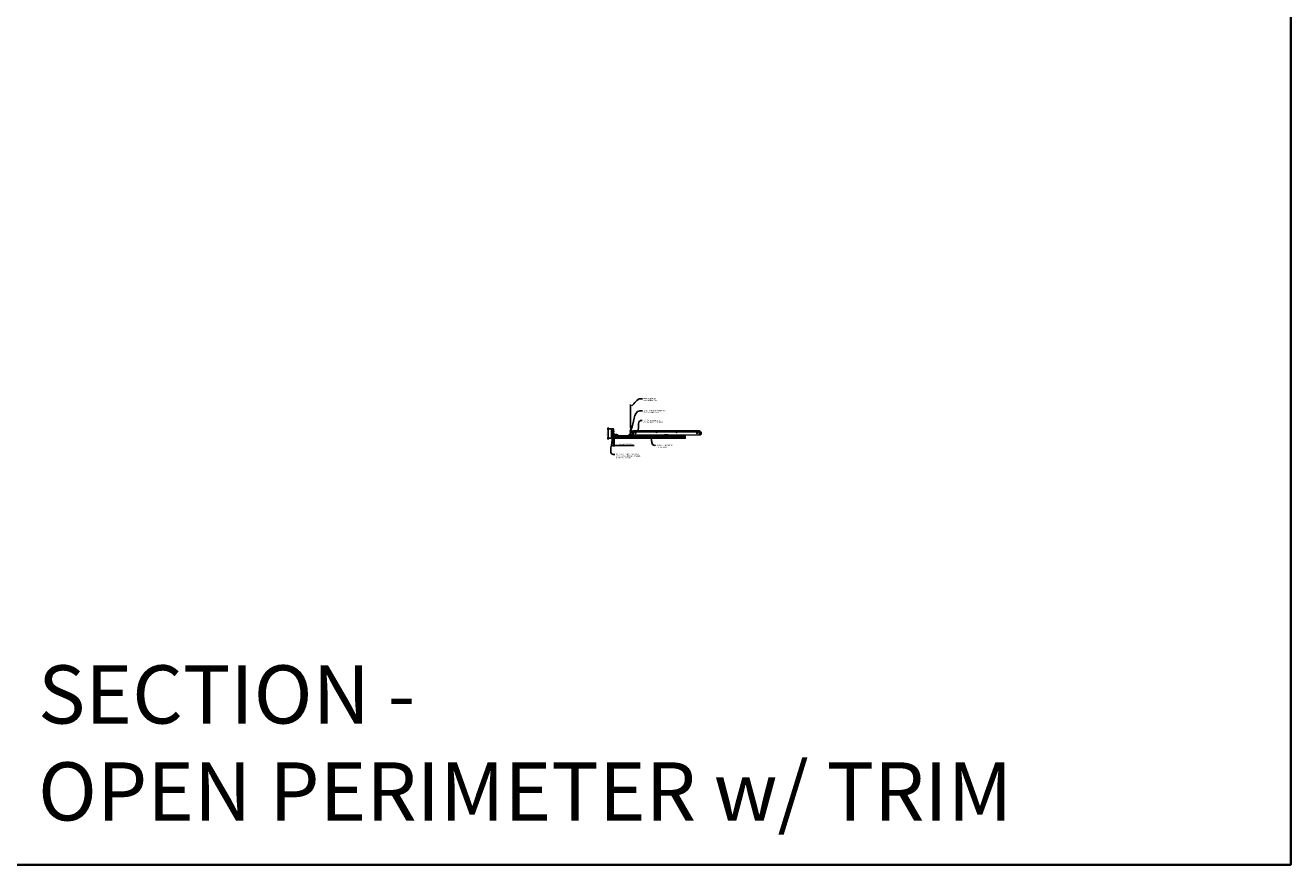
# Model space of a CAD drawing. Units: inches. Extents: x 0 to 3506, y 0 to 1152.
# Drawn here: x 1302 to 1728, y 0 to 283 of the extents above; entities that cross this region are included whole.
import ezdxf
from ezdxf import colors
from ezdxf.entities.mleader import LeaderData, LeaderLine
from ezdxf.enums import TextEntityAlignment as Align
from ezdxf.math import Vec2, Vec3

# ---------------------------------------------------------------- set-up
doc = ezdxf.new("R2010")
doc.units = ezdxf.units.IN
doc.header["$MEASUREMENT"] = 0
doc.header["$PDMODE"] = 3
doc.header["$PDSIZE"] = 0.15625
doc.layers.get('0').update_dxf_attribs({"lineweight": 25})
for name, color, linetype, lineweight in [('Z-ANNO-DIMS', 1, 'Continuous', 25), ('Z-ANNO-NOTE', 7, 'Continuous', 35), ('Z-CLNG-SCRIM', 2, 'Continuous', 50), ('Z-CLNG-SUSP', 3, 'Continuous', 18), ('Z-CLNG-TEES', 3, 'Continuous', 18), ('Z-CLNG-WOOD', 5, 'Continuous', 25), ('Z-CLNG-WOOD-PATT', 2, 'Continuous', 15)]:
    doc.layers.add(name, color=color, linetype=linetype, lineweight=lineweight)
doc.layers.add('Z-ANNO-NPLT', color=252, linetype='Continuous', lineweight=35, plot=False)
doc.layers.add('Z-ANNO-RDME', color=252, linetype='Continuous', lineweight=35, plot=False)
doc.styles.add('1-4', font='arial.ttf', dxfattribs={"height": 0.375})
doc.styles.get("Standard").update_dxf_attribs({"font": 'arial.ttf', "height": 0.09375})
doc.dimstyles.new('1-4', dxfattribs={"dimscale": 4, "dimtxt": 0.09375, "dimasz": 0.125, "dimexe": 0.09375, "dimexo": 0.0625, "dimgap": 0.0625, "dimtad": 1, "dimtoh": 1, "dimdec": 5, "dimzin": 3, "dimdsep": 46, "dimlunit": 5, "dimtxsty": '1-4', "dimblk": 'ARCHTICK', "dimcen": 0, "dimdle": 0.09375, "dimclrd": 256, "dimclre": 256, "dimclrt": 256, "dimadec": 1, "dimazin": 0, "dimtfac": 1, "dimtdec": 5, "dimtofl": 0, "dimtmove": 0, "dimatfit": 3, "dimfxl": 0, "dimfrac": 2, "dimtolj": 1, "dimtzin": 0, "dimlwd": -1, "dimlwe": -1, "dimarcsym": 0})

# ---------------------------------------------------------------- blocks, each defined once
blk = doc.blocks.new('_ARCHTICK')
at = {"color": 0, "linetype": 'ByBlock', "const_width": 0.15}
blk.add_lwpolyline([(-0.5, -0.5), (0.5, 0.5)], dxfattribs=at)
blk = doc.blocks.new('*D11')
at = {"layer": 'Defpoints', "color": 0}
for p in [(1499.75, 143.78), (1500, 143.78), (1500, 141.37)]:
    blk.add_point(p, dxfattribs=at)
at = {"layer": 'Z-ANNO-DIMS'}
for p, q in [((1499.75, 141.37), (1499.25, 141.37)), ((1499.75, 143.53), (1499.75, 140.99)), ((1500, 143.53), (1500, 140.99)), ((1500, 141.37), (1506.79, 141.37))]:
    blk.add_line(p, q, dxfattribs=at)
at = {"layer": 'Z-ANNO-DIMS', "xscale": 0.5, "yscale": 0.5, "zscale": 0.5}
blk.add_blockref('_ARCHTICK', (1499.75, 141.37), dxfattribs=at)
at = {"layer": 'Z-ANNO-DIMS', "xscale": 0.5, "yscale": 0.5, "zscale": 0.5, "rotation": 180}
blk.add_blockref('_ARCHTICK', (1500, 141.37), dxfattribs=at)
at = {"layer": 'Z-ANNO-DIMS', "insert": (1503.89, 141.81), "char_height": 0.375, "attachment_point": 5, "style": '1-4'}
blk.add_mtext('\\A1;1/4" EXPANSION GAP', dxfattribs=at)
blk = doc.blocks.new('*D62')
at = {"layer": 'Defpoints', "color": 0}
for p in [(1499.12, 147.03), (1498.01, 143.78), (1499.12, 143.78)]:
    blk.add_point(p, dxfattribs=at)
at = {"layer": 'Z-ANNO-DIMS'}
for p, q in [((1498.88, 147.03), (1497.63, 147.03)), ((1498.01, 147.4), (1498.01, 143.4)), ((1498.88, 143.78), (1497.63, 143.78))]:
    blk.add_line(p, q, dxfattribs=at)
at = {"layer": 'Z-ANNO-DIMS', "xscale": 0.5, "yscale": 0.5, "zscale": 0.5}
for p, rotation in [((1498.01, 147.03), 90), ((1498.01, 143.78), 270)]:
    blk.add_blockref('_ARCHTICK', p, dxfattribs=dict(at, rotation=rotation))
at = {"layer": 'Z-ANNO-DIMS', "insert": (1497.57, 145.4), "char_height": 0.375, "attachment_point": 5, "rotation": 90, "style": '1-4'}
blk.add_mtext('\\A1;3 1/4"', dxfattribs=at)

msp = doc.modelspace()

# ---------------------------------------------------------------- hatches: boundary and pattern name
at = {"layer": 'Z-CLNG-WOOD-PATT'}
h = msp.add_hatch(dxfattribs=at)
h.set_pattern_fill('ENDGRAIN', color=256, scale=1.5, angle=90, style=0)
h.set_pattern_definition([(90, (1500, 143.9778), (-1.5, 1.5), [0.075, -1.425]), (90, (1499.85, 142.9278), (-1.5, 1.5), [0.15, -1.35]), (90, (1499.775, 143.9028), (-1.5, 1.5), [0.075, -1.425]), (90, (1499.625, 143.0028), (-1.5, 1.5), [0.075, -1.425]), (90, (1499.55, 143.9028), (-1.5, 1.5), [0.075, -1.425]), (90, (1499.475, 143.0778), (-1.5, 1.5), [0.075, -1.425]), (90, (1499.4, 143.9028), (-1.5, 1.5), [0.075, -1.425]), (90, (1499.25, 143.0778), (-1.5, 1.5), [0.075, -0.825, 0.075, -0.525]), (90, (1499.1, 143.0778), (-1.5, 1.5), [0.15, -0.75, 0.075, -0.525]), (90, (1498.875, 143.0028), (-1.5, 1.5), [0.075, -0.225, 0.075, -0.6, 0.075, -0.45]), (90, (1498.725, 142.9278), (-1.5, 1.5), [0.075, -0.3, 0.15, -0.975]), (90, (1498.65, 143.9028), (-1.5, 1.5), [0.075, -1.425]), (90, (1498.575, 142.9278), (-1.5, 1.5), [0.075, -0.375, 0.075, -0.975]), (135, (1500, 142.7778), (-1.5, -4e-16), [0.21213, -1.9092]), (135, (1500, 144.0528), (-1.5, -4e-16), [0.42426, -1.69706]), (135, (1499.25, 144.0528), (-1.5, -4e-16), [0.10607, -2.01526]), (135, (1499.1, 142.7778), (-1.5, -4e-16), [0.3182, -1.80312]), (135, (1499.1, 144.0528), (-1.5, -4e-16), [0.53033, -1.591]), (135, (1498.875, 144.0528), (-1.5, -4e-16), [0.3182, -1.80312]), (45, (1498.725, 143.7528), (-2e-16, 1.5), [0.10607, -2.01526]), (45, (1499.925, 143.2278), (-2e-16, 1.5), [0.21213, -1.9092]), (45, (1499.325, 143.3028), (-2e-16, 1.5), [0.21213, -1.9092]), (45, (1499.625, 143.7528), (-2e-16, 1.5), [0.21213, -1.9092]), (45, (1499.025, 143.6778), (-2e-16, 1.5), [0.21213, -1.9092]), (45, (1498.875, 143.7528), (-2e-16, 1.5), [0.3182, -1.80312]), (45, (1499.775, 143.3778), (-2e-16, 1.5), [0.3182, -1.80312]), (45, (1499.7, 143.6028), (-2e-16, 1.5), [0.3182, -1.80312]), (45, (1499.175, 143.3778), (-2e-16, 1.5), [0.3182, -1.80312]), (45, (1499.1, 143.5278), (-2e-16, 1.5), [0.3182, -1.80312]), (116.565, (1499.7, 142.8528), (-6e-10, 1.5), [0.1677, -3.1864]), (116.565, (1499.775, 143.9778), (-6e-10, 1.5), [0.67082, -2.68328]), (116.565, (1499.55, 143.9778), (-6e-10, 1.5), [0.67082, -2.68328]), (116.565, (1499.4, 143.9778), (-6e-10, 1.5), [0.67082, -1.005, 0.33541, -1.34287]), (116.565, (1499.175, 144.1278), (-6e-10, 1.5), [0.1677, -3.1864]), (116.565, (1498.65, 142.7778), (-6e-10, 1.5), [0.1677, -3.1864]), (116.565, (1498.65, 143.9778), (-6e-10, 1.5), [0.3354, -3.0187]), (63.435, (1500, 143.6028), (6e-10, 1.5), [0.3354, -3.0187]), (63.435, (1499.625, 143.0778), (6e-10, 1.5), [0.3354, -3.0187]), (63.435, (1499.85, 143.0778), (6e-10, 1.5), [0.1677, -3.1864]), (63.435, (1499.475, 143.1528), (6e-10, 1.5), [0.5031, -2.851]), (63.435, (1499.475, 143.4528), (6e-10, 1.5), [0.3354, -3.0187]), (63.435, (1499.4, 143.6028), (6e-10, 1.5), [0.3354, -3.0187]), (63.435, (1499.25, 143.1528), (6e-10, 1.5), [0.1677, -3.1864]), (63.435, (1499.1, 143.2278), (6e-10, 1.5), [0.1677, -3.1864]), (63.435, (1498.8, 143.8278), (6e-10, 1.5), [0.1677, -3.1864]), (63.435, (1499.325, 143.7528), (6e-10, 1.5), [0.1677, -3.1864]), (63.435, (1498.875, 143.0778), (6e-10, 1.5), [0.50312, -2.851]), (63.435, (1498.725, 143.0028), (6e-10, 1.5), [0.3354, -3.0187]), (63.435, (1499.175, 143.8278), (6e-10, 1.5), [0.1677, -1.5093, 0.1677, -1.5094]), (63.435, (1498.875, 143.3778), (6e-10, 1.5), [0.3354, -3.0187]), (63.435, (1498.725, 143.4528), (6e-10, 1.5), [0.3354, -3.0187]), (63.435, (1498.575, 143.0028), (6e-10, 1.5), [0.3354, -3.0187]), (63.435, (1498.575, 143.4528), (6e-10, 1.5), [0.3354, -3.0187])])
h.paths.add_polyline_path([(1499.125, 143.777781), (1499.75, 143.777781), (1499.75, 147.027781), (1499.125, 147.027781)])

# ---------------------------------------------------------------- linework, layer by layer
at = {"layer": 'Z-ANNO-NPLT'}
msp.add_lwpolyline([(1728, 1152), (1728, 0), (0, 0), (0, 1152)], close=True, dxfattribs=at)
at = {"layer": 'Z-CLNG-SCRIM'}
msp.add_line((1500, 144.402781), (1524, 144.402781), dxfattribs=at)
at = {"layer": 'Z-CLNG-SUSP'}
for p, q in [((1499.23943, 146.103817), (1499.1875, 146.051887)), ((1499.23943, 146.026239), (1499.1875, 146.051887)), ((1499.23943, 145.999958), (1499.1875, 146.051887)), ((1499.23943, 145.378816), (1499.1875, 145.326886)), ((1499.23943, 145.301237), (1499.1875, 145.326886)), ((1499.23943, 145.274956), (1499.1875, 145.326886)), ((1499.23943, 146.103817), (1499.23943, 146.026239)), ((1499.8125, 146.103817), (1499.23943, 146.103817)), ((1499.8125, 145.999958), (1499.23943, 145.999958)), ((1499.23943, 145.378816), (1499.23943, 145.301237)), ((1499.8125, 145.378816), (1499.23943, 145.378816)), ((1499.8125, 145.274956), (1499.23943, 145.274956)), ((1499.328125, 145.969887), (1499.296875, 146.133887)), ((1499.328125, 145.244886), (1499.296875, 145.408886)), ((1499.390625, 145.969887), (1499.359375, 146.133887)), ((1499.390625, 145.244886), (1499.359375, 145.408886)), ((1499.453125, 145.969887), (1499.421875, 146.133887)), ((1499.453125, 145.244886), (1499.421875, 145.408886)), ((1499.515625, 145.969887), (1499.484375, 146.133887)), ((1499.515625, 145.244886), (1499.484375, 145.408886)), ((1499.578125, 145.969887), (1499.546875, 146.133887)), ((1499.578125, 145.244886), (1499.546875, 145.408886)), ((1499.640625, 145.969887), (1499.609375, 146.133887)), ((1499.640625, 145.244886), (1499.609375, 145.408886)), ((1499.703125, 145.969887), (1499.671875, 146.133887)), ((1499.703125, 145.244886), (1499.671875, 145.408886)), ((1499.765625, 145.969887), (1499.734375, 146.133887)), ((1499.765625, 145.244886), (1499.734375, 145.408886)), ((1499.8457, 146.225887), (1499.8125, 146.225887)), ((1499.8125, 146.225887), (1499.8125, 145.877887)), ((1499.8457, 145.877887), (1499.8125, 145.877887)), ((1499.8457, 145.500886), (1499.8125, 145.500886)), ((1499.8125, 145.500886), (1499.8125, 145.152886)), ((1499.8457, 145.152886), (1499.8125, 145.152886)), ((1499.8457, 146.225887), (1499.8457, 145.877887)), ((1499.8457, 146.196225), (1499.934574, 146.196225)), ((1499.8457, 146.124056), (1499.934574, 146.124056)), ((1499.8457, 145.979719), (1499.934574, 145.979719)), ((1499.934574, 145.90755), (1499.8457, 145.90755)), ((1499.8457, 145.500886), (1499.8457, 145.152886)), ((1499.8457, 145.471224), (1499.934574, 145.471224)), ((1499.8457, 145.399055), (1499.934574, 145.399055)), ((1499.8457, 145.254717), (1499.934574, 145.254717)), ((1499.934574, 145.182548), (1499.8457, 145.182548)), ((1499.9535, 145.94035), (1499.9535, 146.163425)), ((1499.9535, 145.215348), (1499.9535, 145.438424)), ((1500.070103, 144.998481), (1500.418103, 144.998481)), ((1500.070103, 144.998481), (1500.070103, 144.965281)), ((1500.099766, 144.998481), (1500.099766, 145.087355)), ((1500.355641, 145.106281), (1500.132566, 145.106281)), ((1500.171935, 144.998481), (1500.171935, 145.087355)), ((1500.316272, 144.998481), (1500.316272, 145.087355)), ((1500.388441, 145.087355), (1500.388441, 144.998481)), ((1500.418103, 144.998481), (1500.418103, 144.965281)), ((1500.552394, 144.998481), (1500.900394, 144.998481)), ((1500.552394, 144.998481), (1500.552394, 144.965281)), ((1500.582056, 144.998481), (1500.582056, 145.087355)), ((1500.837931, 145.106281), (1500.614856, 145.106281)), ((1500.654225, 144.998481), (1500.654225, 145.087355)), ((1500.798562, 144.998481), (1500.798562, 145.087355)), ((1500.870731, 145.087355), (1500.870731, 144.998481)), ((1500.900394, 144.998481), (1500.900394, 144.965281)), ((1500.070103, 144.965281), (1500.418103, 144.965281)), ((1500.326103, 144.918406), (1500.162103, 144.887156)), ((1500.326103, 144.855906), (1500.162103, 144.824656)), ((1500.326103, 144.793406), (1500.162103, 144.762156)), ((1500.326103, 144.730906), (1500.162103, 144.699656)), ((1500.326103, 144.668406), (1500.162103, 144.637156)), ((1500.326103, 144.605906), (1500.162103, 144.574656)), ((1500.326103, 144.543406), (1500.162103, 144.512156)), ((1500.326103, 144.480906), (1500.162103, 144.449656)), ((1500.192174, 144.965281), (1500.192174, 144.392211)), ((1500.192174, 144.392211), (1500.244103, 144.340281)), ((1500.192174, 144.392211), (1500.269752, 144.392211)), ((1500.269752, 144.392211), (1500.244103, 144.340281)), ((1500.296033, 144.392211), (1500.244103, 144.340281)), ((1500.296033, 144.965281), (1500.296033, 144.392211)), ((1500.552394, 144.965281), (1500.900394, 144.965281)), ((1500.808394, 144.918406), (1500.644394, 144.887156)), ((1500.808394, 144.855906), (1500.644394, 144.824656)), ((1500.808394, 144.793406), (1500.644394, 144.762156)), ((1500.808394, 144.730906), (1500.644394, 144.699656)), ((1500.808394, 144.668406), (1500.644394, 144.637156)), ((1500.808394, 144.605906), (1500.644394, 144.574656)), ((1500.808394, 144.543406), (1500.644394, 144.512156)), ((1500.808394, 144.480906), (1500.644394, 144.449656)), ((1500.674464, 144.965281), (1500.674464, 144.392211)), ((1500.674464, 144.392211), (1500.726394, 144.340281)), ((1500.674464, 144.392211), (1500.752042, 144.392211)), ((1500.752042, 144.392211), (1500.726394, 144.340281)), ((1500.778323, 144.392211), (1500.726394, 144.340281)), ((1500.778323, 144.965281), (1500.778323, 144.392211))]:
    msp.add_line(p, q, dxfattribs=at)
at = {"layer": 'Z-CLNG-SUSP', "flags": 128}
for points in [[(1499.34375, 145.999958), (1499.342931, 145.999976), (1499.342003, 146.00003), (1499.340969, 146.00012), (1499.339828, 146.000246), (1499.338581, 146.000408), (1499.337229, 146.000606), (1499.335773, 146.000839), (1499.334214, 146.001108), (1499.332553, 146.001412), (1499.330791, 146.001751), (1499.32893, 146.002125), (1499.326971, 146.002533), (1499.324915, 146.002976), (1499.322763, 146.003453), (1499.320518, 146.003963), (1499.31818, 146.004507), (1499.315751, 146.005083), (1499.313233, 146.005692), (1499.310628, 146.006334), (1499.307937, 146.007006), (1499.305163, 146.00771), (1499.302307, 146.008445), (1499.299371, 146.00921), (1499.296358, 146.010004), (1499.293268, 146.010828), (1499.290106, 146.01168), (1499.286872, 146.01256), (1499.283569, 146.013467), (1499.2802, 146.014401), (1499.276766, 146.015361), (1499.27327, 146.016347), (1499.269714, 146.017357), (1499.266102, 146.018391), (1499.262434, 146.019448), (1499.258715, 146.020528), (1499.254946, 146.02163), (1499.251131, 146.022752), (1499.247271, 146.023895), (1499.24337, 146.025058), (1499.23943, 146.026239)], [(1499.34375, 145.274956), (1499.342931, 145.274974), (1499.342003, 145.275028), (1499.340969, 145.275119), (1499.339828, 145.275245), (1499.338581, 145.275407), (1499.337229, 145.275604), (1499.335773, 145.275838), (1499.334214, 145.276106), (1499.332553, 145.27641), (1499.330791, 145.276749), (1499.32893, 145.277123), (1499.326971, 145.277532), (1499.324915, 145.277975), (1499.322763, 145.278451), (1499.320518, 145.278962), (1499.31818, 145.279505), (1499.315751, 145.280082), (1499.313233, 145.280691), (1499.310628, 145.281332), (1499.307937, 145.282005), (1499.305163, 145.282709), (1499.302307, 145.283444), (1499.299371, 145.284208), (1499.296358, 145.285003), (1499.293268, 145.285826), (1499.290106, 145.286679), (1499.286872, 145.287559), (1499.283569, 145.288466), (1499.2802, 145.2894), (1499.276766, 145.29036), (1499.27327, 145.291345), (1499.269714, 145.292355), (1499.266102, 145.293389), (1499.262434, 145.294447), (1499.258715, 145.295527), (1499.254946, 145.296628), (1499.251131, 145.297751), (1499.247271, 145.298894), (1499.24337, 145.300056), (1499.23943, 145.301237)], [(1500.296033, 144.496531), (1500.296015, 144.495712), (1500.295961, 144.494784), (1500.295871, 144.49375), (1500.295745, 144.492609), (1500.295583, 144.491361), (1500.295385, 144.49001), (1500.295152, 144.488554), (1500.294883, 144.486995), (1500.294579, 144.485334), (1500.29424, 144.483572), (1500.293866, 144.481711), (1500.293458, 144.479752), (1500.293015, 144.477696), (1500.292538, 144.475544), (1500.292028, 144.473298), (1500.291484, 144.47096), (1500.290908, 144.468532), (1500.290298, 144.466014), (1500.289657, 144.463409), (1500.288985, 144.460718), (1500.288281, 144.457944), (1500.287546, 144.455088), (1500.286781, 144.452152), (1500.285987, 144.449138), (1500.285163, 144.446049), (1500.284311, 144.442887), (1500.283431, 144.439653), (1500.282524, 144.43635), (1500.28159, 144.432981), (1500.28063, 144.429547), (1500.279644, 144.426051), (1500.278634, 144.422495), (1500.2776, 144.418883), (1500.276543, 144.415215), (1500.275463, 144.411496), (1500.274361, 144.407727), (1500.273238, 144.403912), (1500.272096, 144.400052), (1500.270933, 144.396151), (1500.269752, 144.392211)], [(1500.778323, 144.496531), (1500.778305, 144.495712), (1500.778251, 144.494784), (1500.778161, 144.49375), (1500.778035, 144.492609), (1500.777873, 144.491361), (1500.777675, 144.49001), (1500.777442, 144.488554), (1500.777173, 144.486995), (1500.776869, 144.485334), (1500.77653, 144.483572), (1500.776156, 144.481711), (1500.775748, 144.479752), (1500.775305, 144.477696), (1500.774828, 144.475544), (1500.774318, 144.473298), (1500.773774, 144.47096), (1500.773198, 144.468532), (1500.772589, 144.466014), (1500.771947, 144.463409), (1500.771275, 144.460718), (1500.770571, 144.457944), (1500.769836, 144.455088), (1500.769071, 144.452152), (1500.768277, 144.449138), (1500.767453, 144.446049), (1500.766601, 144.442887), (1500.765721, 144.439653), (1500.764814, 144.43635), (1500.76388, 144.432981), (1500.76292, 144.429547), (1500.761934, 144.426051), (1500.760924, 144.422495), (1500.75989, 144.418883), (1500.758833, 144.415215), (1500.757753, 144.411496), (1500.756651, 144.407727), (1500.755529, 144.403912), (1500.754386, 144.400052), (1500.753223, 144.396151), (1500.752042, 144.392211)]]:
    msp.add_lwpolyline(points, dxfattribs=at)
at = {"layer": 'Z-CLNG-SUSP', "extrusion": (0, 0, -1), "flags": 128}
for points in [[(-1499.934574, 146.196225), (-1499.948427, 146.179048), (-1499.951027, 146.160141), (-1499.948427, 146.141233), (-1499.934574, 146.124056)], [(-1499.934574, 146.124056), (-1499.948427, 146.089702), (-1499.951027, 146.051887), (-1499.948427, 146.014073), (-1499.934574, 145.979719)], [(-1499.934574, 145.979719), (-1499.948427, 145.962542), (-1499.951027, 145.943634), (-1499.948427, 145.924727), (-1499.934574, 145.90755)], [(-1499.934574, 145.471224), (-1499.948427, 145.454047), (-1499.951027, 145.435139), (-1499.948427, 145.416232), (-1499.934574, 145.399055)], [(-1499.934574, 145.399055), (-1499.948427, 145.364701), (-1499.951027, 145.326886), (-1499.948427, 145.289071), (-1499.934574, 145.254717)], [(-1499.934574, 145.254717), (-1499.948427, 145.23754), (-1499.951027, 145.218633), (-1499.948427, 145.199726), (-1499.934574, 145.182548)], [(-1500.099766, 145.087355), (-1500.116943, 145.101208), (-1500.13585, 145.103808), (-1500.154758, 145.101208), (-1500.171935, 145.087355)], [(-1500.171935, 145.087355), (-1500.206289, 145.101208), (-1500.244103, 145.103808), (-1500.281918, 145.101208), (-1500.316272, 145.087355)], [(-1500.316272, 145.087355), (-1500.333449, 145.101208), (-1500.352357, 145.103808), (-1500.371264, 145.101208), (-1500.388441, 145.087355)], [(-1500.582056, 145.087355), (-1500.599233, 145.101208), (-1500.61814, 145.103808), (-1500.637048, 145.101208), (-1500.654225, 145.087355)], [(-1500.654225, 145.087355), (-1500.688579, 145.101208), (-1500.726394, 145.103808), (-1500.764208, 145.101208), (-1500.798562, 145.087355)], [(-1500.798562, 145.087355), (-1500.815739, 145.101208), (-1500.834647, 145.103808), (-1500.853554, 145.101208), (-1500.870731, 145.087355)]]:
    msp.add_lwpolyline(points, dxfattribs=at)
at = {"layer": 'Z-CLNG-SUSP'}
for centre, start, end in [((1499.915614, 146.163425), 0, 59.96989201), ((1499.915614, 145.94035), 300.03010799, 0), ((1499.915614, 145.438424), 0, 59.96989201), ((1499.915614, 145.215348), 300.03010799, 0), ((1500.132566, 145.068395), 90, 149.96989201), ((1500.355641, 145.068395), 30.03010799, 90), ((1500.614856, 145.068395), 90, 149.96989201), ((1500.837931, 145.068395), 30.03010799, 90)]:
    msp.add_arc(centre, 0.037886, start, end, dxfattribs=at)
at = {"layer": 'Z-CLNG-TEES'}
for p, q in [((1505.375, 145.652781), (1505.5, 145.777781)), ((1505.375, 145.277781), (1505.375, 145.652781)), ((1505.375, 145.277781), (1505.5, 145.152781)), ((1505.5727, 148.057658), (1505.494088, 148.103421)), ((1505.518649, 145.777781), (1505.5, 145.777781)), ((1505.5, 145.152781), (1505.609375, 145.152781)), ((1505.5727, 148.177109), (1505.548765, 148.19256)), ((1505.609375, 145.722033), (1505.609375, 145.835618)), ((1505.640625, 145.152781), (1506.4375, 145.152781)), ((1506.4375, 145.777781), (1505.731351, 145.777781)), ((1506, 144.965281), (1506, 145.152781)), ((1506, 145.027781), (1506.129875, 145.027781)), ((1506.0625, 145.902781), (1506.5, 146.402781)), ((1506.0625, 145.777781), (1506.0625, 145.902781)), ((1506.129875, 145.027781), (1506.192375, 144.965281)), ((1506.144531, 145.996531), (1529.105469, 145.996531)), ((1506.5, 146.402781), (1528.75, 146.402781)), ((1506.5, 145.215281), (1506.5, 145.715281)), ((1529.1875, 145.902781), (1528.75, 146.402781)), ((1528.75, 145.215281), (1528.75, 145.715281)), ((1528.8125, 145.777781), (1529.518649, 145.777781)), ((1529.609375, 145.152781), (1528.8125, 145.152781)), ((1529.120125, 145.027781), (1529.057625, 144.965281)), ((1529.25, 145.027781), (1529.120125, 145.027781)), ((1529.1875, 145.777781), (1529.1875, 145.902781)), ((1529.25, 145.777781), (1529.1875, 145.777781)), ((1529.25, 144.965281), (1529.25, 145.152781)), ((1529.518649, 145.777781), (1529.5, 145.777781)), ((1506, 144.965281), (1506.103987, 144.965281)), ((1506.103987, 144.965281), (1506.166487, 144.902781)), ((1506.166487, 144.902781), (1529.083513, 144.902781)), ((1506.192375, 144.965281), (1529.057625, 144.965281)), ((1529.146013, 144.965281), (1529.083513, 144.902781)), ((1529.25, 144.965281), (1529.146013, 144.965281))]:
    msp.add_line(p, q, dxfattribs=at)
for points in [[(1505.490947, 147.938472), (1505.6773, 148.054325), (1505.6773, 155.226006)], [(1505.5727, 147.989297), (1505.5727, 155.226006)], [(1505.490947, 147.678472), (1505.6773, 147.794325), (1505.6773, 147.931159)], [(1505.490947, 147.418472), (1505.6773, 147.534325), (1505.6773, 147.671159)], [(1505.490947, 147.158472), (1505.6773, 147.274325), (1505.6773, 147.411159)]]:
    msp.add_lwpolyline(points, dxfattribs=at)
msp.add_lwpolyline([(1499.8125, 146.371531), (1499.8125, 144.965281), (1500.96875, 144.965281), (1500.96875, 144.902781), (1499.75, 144.902781), (1499.75, 146.371531)], close=True, dxfattribs=at)
for points in [[(1506.046875, 144.961094), (1506, 144.934031), (1505.671875, 144.934031, -0.4142135624), (1505.640625, 144.965281), (1505.640625, 145.965281, -0.4142135624), (1505.671875, 145.996531), (1505.71875, 145.996531, 0.4142135624), (1505.75, 146.027781), (1505.75, 146.371531, 0.4142135624), (1505.71875, 146.402781), (1505.53125, 146.402781, 0.4142135624), (1505.5, 146.371531), (1505.5, 146.027781, 0.4142135624), (1505.53125, 145.996531), (1505.578125, 145.996531, -0.4142135624), (1505.609375, 145.965281), (1505.609375, 144.965281, -0.4142135624), (1505.578125, 144.934031), (1505.25, 144.934031), (1505.203125, 144.961094, 1.3032253728), (1505.1875, 144.902781), (1506.0625, 144.902781, 1.3032253728)], [(1505.578125, 146.0132), (1505.53125, 146.0132, -0.4142135624), (1505.515625, 146.028825), (1505.515625, 146.372575, -0.4142135624), (1505.53125, 146.3882), (1505.71875, 146.3882, -0.4142135624), (1505.734375, 146.372575), (1505.734375, 146.028825, -0.4142135624), (1505.71875, 146.0132), (1505.671875, 146.0132, 0.4142135624), (1505.625, 145.966325, 0.4142135624)]]:
    msp.add_lwpolyline(points, format="xyb", close=True, dxfattribs=at)
for points in [[(1505.6773, 147.151159), (1505.6773, 147.080533, 0.0349095215), (1505.682163, 147.010969), (1505.5727, 146.892331, 0.4212215827), (1505.542375, 145.752255, 0.1503225811), (1505.609375, 145.722033)], [(1505.677319, 147.076207), (1505.755912, 147.030456, -0.4796122098), (1505.768038, 146.949791), (1505.5727, 146.738081, 0.3684974774), (1505.60188, 145.841656, 0.0774598364), (1505.609375, 145.835618)], [(1505.5727, 147.804292), (1505.494088, 147.850055, -0.5792866085), (1505.494676, 147.940791)], [(1505.5727, 147.544292), (1505.494088, 147.590055, -0.5792866085), (1505.494676, 147.680791)], [(1505.5727, 147.284292), (1505.494088, 147.330055, -0.5792866085), (1505.494676, 147.420791)], [(1505.494676, 147.160791, 0.5792866085), (1505.494088, 147.070055), (1505.5727, 147.024292)], [(1505.6773, 148.116218), (1505.755912, 148.070456, -0.5653491315), (1505.757213, 147.98084), (1505.5727, 147.866131), (1505.5727, 147.729297)], [(1505.5727, 147.469297), (1505.5727, 147.606131), (1505.757213, 147.72084, 0.5653491315), (1505.755912, 147.810456), (1505.6773, 147.856218)], [(1505.6773, 147.596218), (1505.755912, 147.550456, -0.5653491315), (1505.757213, 147.46084), (1505.5727, 147.346131), (1505.5727, 147.209297)], [(1505.6773, 147.336218), (1505.755912, 147.290456, -0.5653491315), (1505.757213, 147.20084), (1505.5727, 147.086131), (1505.5727, 147.045144, 0.0675280876), (1505.590775, 146.911921)], [(1505.640625, 145.835618, 0.0774598364), (1505.64812, 145.841656, 0.3664409479), (1505.679862, 146.735825, -0.0414137308), (1505.634256, 146.804796)], [(1505.640625, 145.722033, 0.1503225811), (1505.707625, 145.752255, 0.3676622554), (1505.775819, 146.782517, -0.0628565391), (1505.714363, 146.891617)]]:
    msp.add_lwpolyline(points, format="xyb", dxfattribs=at)
for centre, radius in [((1505.5204, 148.14862), 0.0523), ((1506.375, 145.621531), 0.078125), ((1506.375, 145.309031), 0.078125), ((1507.25, 145.480906), 0.15625), ((1514.25, 145.777781), 0.125), ((1521, 145.777781), 0.125), ((1528, 145.480906), 0.15625), ((1528.875, 145.621531), 0.078125), ((1528.875, 145.309031), 0.078125)]:
    msp.add_circle(centre, radius, dxfattribs=at)
for centre, start, end in [((1506.4375, 145.715281), 360, 90), ((1506.4375, 145.215281), 270, 0), ((1528.8125, 145.715281), 90, 180), ((1528.8125, 145.215281), 180, 270)]:
    msp.add_arc(centre, 0.0625, start, end, dxfattribs=at)
at = {"layer": 'Z-CLNG-WOOD'}
for points in [[(1499.75, 143.777781), (1499.125, 143.777781), (1499.125, 147.027781), (1499.75, 147.027781)], [(1500, 144.402781), (1501.25, 144.402781), (1501.25, 144.902781), (1500, 144.902781)], [(1500, 144.402781), (1524, 144.402781), (1524, 143.777781), (1500, 143.777781)], [(1505, 144.402781), (1506.25, 144.402781), (1506.25, 144.902781), (1505, 144.902781)], [(1517, 144.402781), (1518.25, 144.402781), (1518.25, 144.902781), (1517, 144.902781)]]:
    msp.add_lwpolyline(points, close=True, dxfattribs=at)

# ---------------------------------------------------------------- texts
at = {"layer": 'Z-ANNO-NPLT'}
msp.add_text('5/8" THICK MEMBERS', height=132, rotation=32.82587975, dxfattribs=at).set_placement((11.245932, 115.857532), align=Align.TOP_LEFT)
at = {"layer": 'Z-ANNO-RDME', "insert": (1305.875309, 8.776948), "char_height": 19.61711113, "width": 412.22692483, "attachment_point": 7}
msp.add_mtext('SECTION -\\POPEN PERIMETER w/ TRIM', dxfattribs=at)

# ---------------------------------------------------------------- dimensions: what is measured, and where the dimension line sits
at = {"layer": 'Z-ANNO-DIMS'}
dim = msp.add_linear_dim(base=(1498.0094, 143.777781), p1=(1499.125, 147.027781), p2=(1499.125, 143.777781), angle=90, dimstyle='1-4', override={"dimlunit": 4, "dimpost": ''}, dxfattribs=at)
dim.commit()
dim.dimension.update_dxf_attribs({"geometry": '*D62', "text_midpoint": (1497.565377, 145.402781)})
dim = msp.add_linear_dim(base=(1500, 141.367746), p1=(1499.75, 143.777781), p2=(1500, 143.777781), text='<> EXPANSION GAP', dimstyle='1-4', override={"dimlunit": 4, "dimpost": ''}, dxfattribs=at)
dim.commit()
dim.dimension.update_dxf_attribs({"geometry": '*D11', "text_midpoint": (1503.894313, 141.811769)})

# ---------------------------------------------------------------- leaders
at = {"layer": 'Z-ANNO-NOTE'}
ml = msp.add_multileader_mtext('Standard', dxfattribs=at)
ml.set_content('HANGER WIRE (BY \\PSUBCONTRACTOR)', color=256, style='1-4')
ml.set_leader_properties()
ml.build(insert=Vec2(0, 0))
ml.multileader.update_dxf_attribs({"leader_type": 2, "text_right_attachment_type": 3, "dogleg_length": 0.36, "arrow_head_size": 0.375, "scale": 4})
ctx = ml.context
ctx.base_point, ctx.scale, ctx.char_height, ctx.arrow_head_size, ctx.landing_gap_size, ctx.plane_origin = Vec3(1509.562147, 157.137285), 4, 0.375, 0.375, 0.36, Vec3(1508.207241, 156.650616)
ctx.right_attachment = 3
notes = []
notes.append((ctx, [(0, (1, 1, 0), (1508.122147, 157.137285), (1, 0), 1.44, [(0, [(1505.622695, 154.535465), (1508.907497, 157.137285)], 0, [])])]))
ctx.mtext.insert, ctx.mtext.flow_direction = Vec3(1509.922147, 157.37991), 5
ml = msp.add_multileader_mtext('Standard', dxfattribs=at)
ml.set_content('15/16" HD T-BAR MAINRUNNER\\P(BY SUBCONTRACTOR)', color=256, style='1-4')
ml.set_leader_properties()
ml.build(insert=Vec2(0, 0))
ml.multileader.update_dxf_attribs({"leader_type": 2, "text_right_attachment_type": 3, "dogleg_length": 0.36, "arrow_head_size": 0.375, "scale": 4})
ctx = ml.context
ctx.base_point, ctx.scale, ctx.char_height, ctx.arrow_head_size, ctx.landing_gap_size, ctx.plane_origin = Vec3(1509.544913, 153.029712), 4, 0.375, 0.375, 0.36, Vec3(1508.190006, 152.543042)
ctx.right_attachment = 3
notes.append((ctx, [(0, (1, 1, 0), (1508.104913, 153.029712), (1, 0), 1.44, [(0, [(1505.625, 146.402781), (1508.622422, 153.029712)], 0, [])])]))
ctx.mtext.insert, ctx.mtext.flow_direction = Vec3(1509.904913, 153.272336), 5
ml = msp.add_multileader_mtext('Standard', dxfattribs=at)
ml.set_content('15/16" T-BAR CROSSTEE\\P(TYP; BY SUBCONTRACTOR)', color=256, style='1-4')
ml.set_leader_properties()
ml.build(insert=Vec2(0, 0))
ml.multileader.update_dxf_attribs({"leader_type": 2, "text_right_attachment_type": 3, "dogleg_length": 0.36, "arrow_head_size": 0.375, "scale": 4})
ctx = ml.context
ctx.base_point, ctx.scale, ctx.char_height, ctx.arrow_head_size, ctx.landing_gap_size, ctx.plane_origin = Vec3(1509.475811, 149.751045), 4, 0.375, 0.375, 0.36, Vec3(1508.120904, 149.264375)
ctx.right_attachment = 3
notes.append((ctx, [(0, (1, 1, 0), (1508.035811, 149.751045), (1, 0), 1.44, [(0, [(1507.987654, 146.147117), (1508.857475, 149.751045)], 0, [])])]))
ctx.mtext.insert, ctx.mtext.flow_direction = Vec3(1509.835811, 149.99367), 5
ml = msp.add_multileader_mtext('Standard', dxfattribs=at)
ml.set_content('9WOOD MATCHING WOOD TRIM\\P(HARDWARE AND FIELD INSTALLED \\PBY SUBCONTRACTOR)', color=256, style='1-4')
ml.set_leader_properties()
ml.build(insert=Vec2(0, 0))
ml.multileader.update_dxf_attribs({"leader_type": 2, "text_right_attachment_type": 3, "dogleg_length": 0.36, "arrow_head_size": 0.375, "scale": 4})
ctx = ml.context
ctx.base_point, ctx.scale, ctx.char_height, ctx.arrow_head_size, ctx.landing_gap_size, ctx.plane_origin = Vec3(1500.25329, 138.365535), 4, 0.375, 0.375, 0.36, Vec3(1500.121392, 137.48678)
ctx.right_attachment = 3
notes.append((ctx, [(0, (1, 1, 0), (1498.81329, 138.365535), (1, 0), 1.44, [(0, [(1499.3875, 144.415281), (1499.670802, 138.367182)], 0, [])])]))
ctx.mtext.insert, ctx.mtext.flow_direction = Vec3(1500.61329, 138.608159), 5
ml = msp.add_multileader_mtext('Standard', dxfattribs=at)
ml.set_content('9WOOD LINEAR WOOD \\PCEILING PANEL', color=256, style='1-4')
ml.set_leader_properties()
ml.build(insert=Vec2(0, 0))
ml.multileader.update_dxf_attribs({"leader_type": 2, "text_right_attachment_type": 3, "dogleg_length": 0.36, "arrow_head_size": 0.375, "scale": 4})
ctx = ml.context
ctx.base_point, ctx.scale, ctx.char_height, ctx.arrow_head_size, ctx.landing_gap_size, ctx.plane_origin = Vec3(1513.996761, 141.414541), 4, 0.375, 0.375, 0.36, Vec3(1512.641854, 140.927871)
ctx.right_attachment = 3
notes.append((ctx, [(0, (1, 1, 0), (1512.556761, 141.414541), (1, 0), 1.44, [(0, [(1512.320853, 144.222863), (1513.33272, 141.41062)], 0, [])])]))
ctx.mtext.insert, ctx.mtext.flow_direction = Vec3(1514.356761, 141.605238), 5
for ctx, leaders in notes:
    for number, flags, end, landing, length, lines in leaders:
        leader = LeaderData()
        leader.index, (leader.has_last_leader_line, leader.has_dogleg_vector, leader.attachment_direction) = number, flags
        leader.last_leader_point, leader.dogleg_vector, leader.dogleg_length = Vec3(end), Vec3(landing), length
        for number, points, colour, breaks in lines:
            line = LeaderLine()
            line.index, line.vertices, line.color, line.breaks = number, Vec3.list(points), colors.encode_raw_color(colour), breaks
            leader.lines.append(line)
        ctx.leaders.append(leader)

doc.saveas('drawing.dxf')
